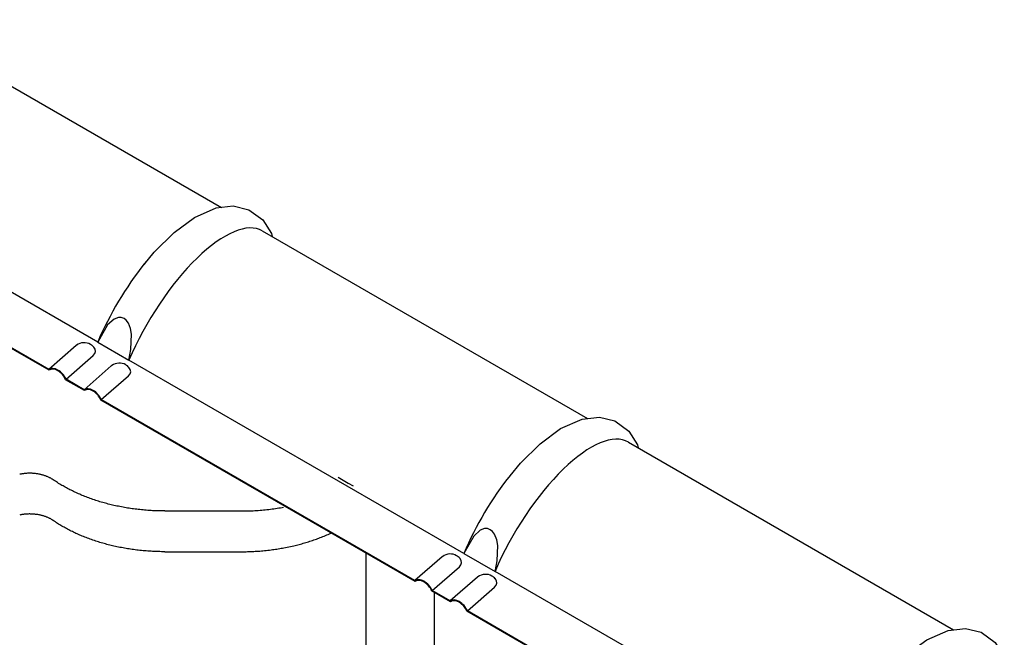
# Model space of a CAD drawing. Units: millimetres. Extents: x 0 to 1189, y 0 to 841.
# Drawn here: x 363 to 386, y 695 to 710 of the extents above; entities that cross this region are included whole.
import ezdxf

# ---------------------------------------------------------------- set-up
doc = ezdxf.new("R2010")
doc.units = ezdxf.units.MM

# ---------------------------------------------------------------- blocks, each defined once
blk = doc.blocks.new('_FR3Страница_3')
at = {"color": 7, "linetype": 'Continuous', "lineweight": 25}
for p, q in [((21479.59, 18699.21), (21671.15, 18588.61)), ((21598.27, 18509.16), (21401.07, 18623.02)), ((21569.71, 18492.56), (21384.49, 18599.5)), ((21569.5, 18493.1), (21384.78, 18599.75)), ((21695.21, 18574.72), (21886.77, 18464.12)), ((21585.54, 18507.1), (21569.5, 18493.1)), ((21598.27, 18509.16), (21616.69, 18498.53)), ((21579.63, 18487.25), (21595.67, 18501.25)), ((21606.3, 18495.11), (21590.26, 18481.11)), ((21813.89, 18384.68), (21616.69, 18498.53)), ((21600.4, 18475.26), (21616.44, 18489.26)), ((21590.47, 18480.57), (21579.34, 18487)), ((21590.26, 18481.11), (21579.63, 18487.25)), ((21785.32, 18368.07), (21600.11, 18475.01)), ((21785.12, 18368.61), (21600.4, 18475.26)), ((21910.83, 18450.24), (22102.39, 18339.64)), ((21739.99, 18429.49), (21745.82, 18426.13)), ((21745.82, 18426.13), (21748.66, 18424.49)), ((21637.89, 18409.64), (21682.89, 18409.64)), ((21637.89, 18385.64), (21682.89, 18385.64)), ((21756.39, 18380.45), (21756.39, 18384.78)), ((21813.89, 18384.68), (21832.31, 18374.04)), ((21756.39, 18163.1), (21756.39, 18380.45)), ((21801.16, 18382.61), (21785.12, 18368.61)), ((21795.25, 18362.76), (21811.29, 18376.76)), ((22029.51, 18260.19), (21832.31, 18374.04)), ((21821.92, 18370.62), (21805.88, 18356.63)), ((21806.09, 18356.09), (21794.96, 18362.51)), ((21805.88, 18356.63), (21795.25, 18362.76)), ((21796.39, 18361.69), (21796.39, 18163.1)), ((21816.02, 18350.78), (21832.06, 18364.77)), ((22000.94, 18243.59), (21815.72, 18350.52)), ((22000.74, 18244.13), (21816.02, 18350.78))]:
    blk.add_line(p, q, dxfattribs=at)
at = {"color": 7, "lineweight": 25, "flags": 128}
for points in [[(21625.64, 18554.87), (21631.58, 18562.26), (21643.23, 18573.81), (21655.29, 18582.67), (21668.03, 18588.26), (21678.15, 18589.4), (21687.33, 18587.21), (21695.54, 18581.18), (21700.57, 18573.11), (21701.02, 18571.37)], [(21629.07, 18559.13), (21626.61, 18556.43), (21625.75, 18555.26)], [(21616.69, 18498.53), (21617.88, 18504.83), (21618.24, 18513.77), (21617.67, 18517.16), (21616.39, 18520.43), (21615.12, 18522.12), (21613.87, 18523.11), (21612.19, 18523.71), (21610.52, 18523.72), (21607.93, 18522.73), (21604.13, 18519.29), (21598.27, 18509.16)], [(21841.26, 18430.39), (21847.2, 18437.77), (21858.85, 18449.32), (21870.91, 18458.19), (21883.65, 18463.77), (21893.77, 18464.92), (21902.95, 18462.72), (21911.16, 18456.69), (21916.19, 18448.62), (21916.64, 18446.88)], [(21572.12, 18428), (21571.87, 18428.16), (21571.63, 18428.32), (21571.37, 18428.48), (21571.12, 18428.64), (21570.85, 18428.79), (21570.59, 18428.94), (21570.27, 18429.11), (21569.94, 18429.28), (21569.61, 18429.44), (21569.27, 18429.6), (21568.92, 18429.75), (21568.57, 18429.9), (21568.21, 18430.05), (21567.85, 18430.19), (21567.48, 18430.33), (21567.11, 18430.46), (21566.73, 18430.58), (21566.35, 18430.7), (21565.96, 18430.82), (21565.57, 18430.92), (21565.18, 18431.03), (21564.78, 18431.13), (21564.38, 18431.22), (21563.98, 18431.3), (21563.53, 18431.39), (21563.08, 18431.47), (21562.62, 18431.54), (21562.17, 18431.61), (21561.71, 18431.67), (21561.29, 18431.71), (21560.87, 18431.75), (21560.45, 18431.79), (21560.03, 18431.82), (21559.6, 18431.84), (21559.18, 18431.86), (21558.75, 18431.87), (21558.29, 18431.87), (21557.82, 18431.87), (21557.35, 18431.86), (21556.89, 18431.84), (21556.42, 18431.82), (21555.96, 18431.78), (21555.49, 18431.74), (21555.03, 18431.7), (21554.57, 18431.64), (21554.11, 18431.58), (21553.67, 18431.52), (21553.22, 18431.44), (21552.78, 18431.36), (21552.34, 18431.27)], [(21637.89, 18409.64), (21636.85, 18409.64), (21635.82, 18409.65), (21634.78, 18409.67), (21633.75, 18409.7), (21632.71, 18409.73), (21631.68, 18409.77), (21630.64, 18409.82), (21629.7, 18409.88), (21628.75, 18409.94), (21627.81, 18410), (21626.87, 18410.07), (21625.92, 18410.15), (21624.98, 18410.24), (21624.04, 18410.33), (21623.11, 18410.43), (21622.17, 18410.53), (21621.24, 18410.64), (21620.3, 18410.75), (21619.37, 18410.88), (21618.5, 18411), (21617.62, 18411.13), (21616.75, 18411.26), (21615.88, 18411.4), (21615.02, 18411.54), (21614.1, 18411.7), (21613.18, 18411.86), (21612.27, 18412.03), (21611.36, 18412.21), (21610.46, 18412.39), (21609.55, 18412.58), (21608.7, 18412.76), (21607.86, 18412.95), (21607.02, 18413.15), (21606.18, 18413.35), (21605.34, 18413.55), (21604.51, 18413.76), (21603.68, 18413.98), (21602.85, 18414.2), (21602.03, 18414.43), (21601.21, 18414.66), (21600.4, 18414.89), (21599.61, 18415.13), (21598.81, 18415.37), (21598.02, 18415.62), (21597.17, 18415.9), (21596.33, 18416.17), (21595.49, 18416.46), (21594.65, 18416.75), (21593.82, 18417.05), (21593, 18417.35), (21592.22, 18417.64), (21591.46, 18417.93), (21590.69, 18418.23), (21589.93, 18418.54), (21589.18, 18418.85), (21588.43, 18419.16), (21587.68, 18419.48), (21586.94, 18419.8), (21586.2, 18420.13), (21585.47, 18420.46), (21584.76, 18420.8), (21584.05, 18421.13), (21583.35, 18421.47), (21582.65, 18421.82), (21581.95, 18422.17), (21581.25, 18422.53), (21580.56, 18422.9), (21579.87, 18423.27), (21579.19, 18423.64), (21578.52, 18424.01), (21577.86, 18424.38), (21577.21, 18424.76), (21576.56, 18425.15), (21575.91, 18425.54), (21575.26, 18425.94), (21574.62, 18426.34), (21573.99, 18426.75), (21573.36, 18427.16), (21572.73, 18427.58), (21572.12, 18428)], [(21572.12, 18404), (21571.87, 18404.17), (21571.63, 18404.33), (21571.37, 18404.49), (21571.12, 18404.64), (21570.85, 18404.8), (21570.59, 18404.95), (21570.27, 18405.12), (21569.94, 18405.28), (21569.61, 18405.45), (21569.27, 18405.6), (21568.92, 18405.76), (21568.57, 18405.91), (21568.21, 18406.06), (21567.85, 18406.2), (21567.48, 18406.33), (21567.11, 18406.46), (21566.73, 18406.59), (21566.35, 18406.71), (21565.96, 18406.82), (21565.57, 18406.93), (21565.18, 18407.03), (21564.78, 18407.13), (21564.38, 18407.22), (21563.98, 18407.31), (21563.53, 18407.4), (21563.08, 18407.48), (21562.62, 18407.55), (21562.17, 18407.62), (21561.71, 18407.67), (21561.29, 18407.72), (21560.87, 18407.76), (21560.45, 18407.8), (21560.03, 18407.82), (21559.6, 18407.85), (21559.18, 18407.86), (21558.75, 18407.87), (21558.29, 18407.88), (21557.82, 18407.88), (21557.35, 18407.86), (21556.89, 18407.85), (21556.42, 18407.82), (21555.96, 18407.79), (21555.49, 18407.75), (21555.03, 18407.7), (21554.57, 18407.65), (21554.11, 18407.59), (21553.67, 18407.52), (21553.22, 18407.45), (21552.78, 18407.37), (21552.34, 18407.28)], [(21682.89, 18409.64), (21683.78, 18409.64), (21684.66, 18409.65), (21685.55, 18409.66), (21686.43, 18409.68), (21687.32, 18409.71), (21688.19, 18409.74), (21689.06, 18409.77), (21689.93, 18409.81), (21690.79, 18409.86), (21691.82, 18409.92), (21692.86, 18409.99), (21693.88, 18410.07), (21694.91, 18410.16), (21695.94, 18410.25), (21696.96, 18410.35), (21697.99, 18410.46), (21699.01, 18410.57), (21700.02, 18410.7), (21701.04, 18410.83), (21702.05, 18410.97), (21703.07, 18411.11), (21704.02, 18411.26), (21704.97, 18411.41), (21705.91, 18411.56), (21706.85, 18411.73), (21707.8, 18411.9)], [(21637.89, 18385.64), (21636.85, 18385.65), (21635.82, 18385.66), (21634.78, 18385.68), (21633.75, 18385.7), (21632.71, 18385.74), (21631.68, 18385.78), (21630.64, 18385.83), (21629.7, 18385.88), (21628.75, 18385.94), (21627.81, 18386.01), (21626.87, 18386.08), (21625.92, 18386.16), (21624.98, 18386.24), (21624.04, 18386.33), (21623.11, 18386.43), (21622.17, 18386.54), (21621.24, 18386.65), (21620.3, 18386.76), (21619.37, 18386.88), (21618.5, 18387.01), (21617.62, 18387.13), (21616.75, 18387.26), (21615.88, 18387.4), (21615.02, 18387.55), (21614.1, 18387.7), (21613.18, 18387.87), (21612.27, 18388.04), (21611.36, 18388.22), (21610.46, 18388.4), (21609.55, 18388.59), (21608.7, 18388.77), (21607.86, 18388.96), (21607.02, 18389.15), (21606.18, 18389.35), (21605.34, 18389.56), (21604.51, 18389.77), (21603.68, 18389.99), (21602.85, 18390.21), (21602.03, 18390.43), (21601.21, 18390.67), (21600.4, 18390.9), (21599.61, 18391.14), (21598.81, 18391.38), (21598.02, 18391.63), (21597.17, 18391.9), (21596.33, 18392.18), (21595.49, 18392.47), (21594.65, 18392.76), (21593.82, 18393.05), (21593, 18393.36), (21592.22, 18393.65), (21591.46, 18393.94), (21590.69, 18394.24), (21589.93, 18394.54), (21589.18, 18394.85), (21588.43, 18395.17), (21587.68, 18395.49), (21586.94, 18395.81), (21586.2, 18396.14), (21585.47, 18396.47), (21584.76, 18396.8), (21584.05, 18397.14), (21583.35, 18397.48), (21582.65, 18397.82), (21581.95, 18398.18), (21581.25, 18398.54), (21580.56, 18398.9), (21579.87, 18399.27), (21579.19, 18399.65), (21578.52, 18400.02), (21577.86, 18400.39), (21577.21, 18400.77), (21576.56, 18401.15), (21575.91, 18401.55), (21575.26, 18401.95), (21574.62, 18402.35), (21573.99, 18402.76), (21573.36, 18403.17), (21572.73, 18403.59), (21572.12, 18404)], [(21682.89, 18385.64), (21683.81, 18385.65), (21684.73, 18385.65), (21685.65, 18385.67), (21686.58, 18385.69), (21687.5, 18385.72), (21688.42, 18385.75), (21689.28, 18385.79), (21690.15, 18385.83), (21691.01, 18385.88), (21691.88, 18385.93), (21692.74, 18385.99), (21693.71, 18386.06), (21694.67, 18386.14), (21695.63, 18386.23), (21696.59, 18386.32), (21697.55, 18386.42), (21698.5, 18386.52), (21699.46, 18386.64), (21700.41, 18386.75), (21701.26, 18386.86), (21702.11, 18386.98), (21702.96, 18387.1), (21703.8, 18387.23), (21704.65, 18387.36), (21705.48, 18387.5), (21706.3, 18387.64), (21707.12, 18387.78), (21707.94, 18387.93), (21708.92, 18388.12), (21709.89, 18388.31), (21710.86, 18388.51), (21711.82, 18388.71), (21712.78, 18388.93), (21713.74, 18389.15), (21714.55, 18389.34), (21715.36, 18389.54), (21716.17, 18389.74), (21716.98, 18389.95), (21717.78, 18390.17), (21718.57, 18390.38), (21719.35, 18390.6), (21720.13, 18390.83), (21720.9, 18391.06), (21721.69, 18391.29), (21722.47, 18391.54), (21723.25, 18391.79), (21724.03, 18392.04), (21724.8, 18392.3), (21725.57, 18392.56), (21726.34, 18392.83), (21727.1, 18393.1), (21727.85, 18393.38), (21728.6, 18393.66), (21729.35, 18393.95), (21730.09, 18394.24), (21730.83, 18394.54), (21731.57, 18394.84), (21732.37, 18395.18), (21733.17, 18395.52), (21733.96, 18395.86), (21734.75, 18396.22), (21735.53, 18396.57)], [(21832.31, 18374.04), (21833.5, 18380.34), (21833.86, 18389.28), (21833.29, 18392.67), (21832.01, 18395.95), (21830.74, 18397.64), (21829.48, 18398.62), (21827.81, 18399.23), (21826.14, 18399.23), (21823.55, 18398.25), (21819.74, 18394.81), (21813.89, 18384.68)], [(22056.88, 18305.9), (22062.82, 18313.29), (22074.47, 18324.83), (22086.53, 18333.7), (22099.26, 18339.28), (22109.39, 18340.43), (22118.57, 18338.24), (22126.78, 18332.21), (22131.8, 18324.13), (22132.26, 18322.39)]]:
    blk.add_lwpolyline(points, dxfattribs=at)
at = {"color": 7, "linetype": 'Continuous', "lineweight": 25}
for centre, start, end in [((21590.29, 18501.3), 60, 126.10203), ((21590.29, 18501.3), 41.15419, 60), ((21611.05, 18489.31), 60, 126.10203), ((21611.05, 18489.31), 41.15419, 60), ((21805.9, 18376.81), 60, 126.10203), ((21805.9, 18376.81), 41.15419, 60), ((21826.67, 18364.82), 60, 126.10203), ((21826.67, 18364.82), 41.15419, 60)]:
    blk.add_arc(centre, 7.5, start, end, dxfattribs=at)
for centre, major_axis, ratio, start_param, end_param in [((21654.71, 18504.57), (40.5, 70.15), 0.38688, 6.283185, 8.157933), ((21636.29, 18515.21), (40.5, 70.15), 0.38688, 1.199582, 1.874748), ((21590.61, 18504.17), (6.31, -0.7), 0.690764, 2.495202, 2.577034), ((21590.61, 18504.17), (6.31, -0.7), 0.690764, 5.718626, 6.929576), ((21574.25, 18487.3), (4.93, -5.65), 0.610876, 1.073082, 3.089602), ((21611.37, 18492.19), (6.31, -0.7), 0.690764, 2.495202, 2.577034), ((21611.37, 18492.19), (6.31, -0.7), 0.690764, 5.718626, 6.929576), ((21574.25, 18487.3), (4.57, -5.24), 0.610876, 1.029996, 3.132688), ((21595.01, 18475.31), (4.93, -5.65), 0.610876, 1.073082, 3.089602), ((21595.01, 18475.31), (4.57, -5.24), 0.610876, 1.029996, 3.132688), ((21870.33, 18380.09), (40.5, 70.15), 0.38688, 6.283185, 8.157933), ((21851.91, 18390.72), (40.5, 70.15), 0.38688, 1.199582, 1.874748), ((21806.23, 18379.69), (6.31, -0.7), 0.690764, 2.495202, 2.577034), ((21806.23, 18379.69), (6.31, -0.7), 0.690764, 5.718626, 6.929576), ((21789.87, 18362.81), (4.93, -5.65), 0.610876, 1.073082, 3.089602), ((21789.87, 18362.81), (4.57, -5.24), 0.610876, 1.029996, 3.132688), ((21826.99, 18367.7), (6.31, -0.7), 0.690764, 2.495202, 2.577034), ((21826.99, 18367.7), (6.31, -0.7), 0.690764, 5.718626, 6.929576), ((21810.63, 18350.83), (4.93, -5.65), 0.610876, 1.073082, 3.089602), ((21810.63, 18350.83), (4.57, -5.24), 0.610876, 1.029996, 3.132688)]:
    blk.add_ellipse(centre, major_axis=major_axis, ratio=ratio, start_param=start_param, end_param=end_param, dxfattribs=at)

msp = doc.modelspace()

# ---------------------------------------------------------------- block references
at = {"xscale": 0.04, "yscale": 0.04, "zscale": 0.04}
msp.add_blockref('_FR3Страница_3', (-499.166, -38.414), dxfattribs=at)

doc.saveas('drawing.dxf')
